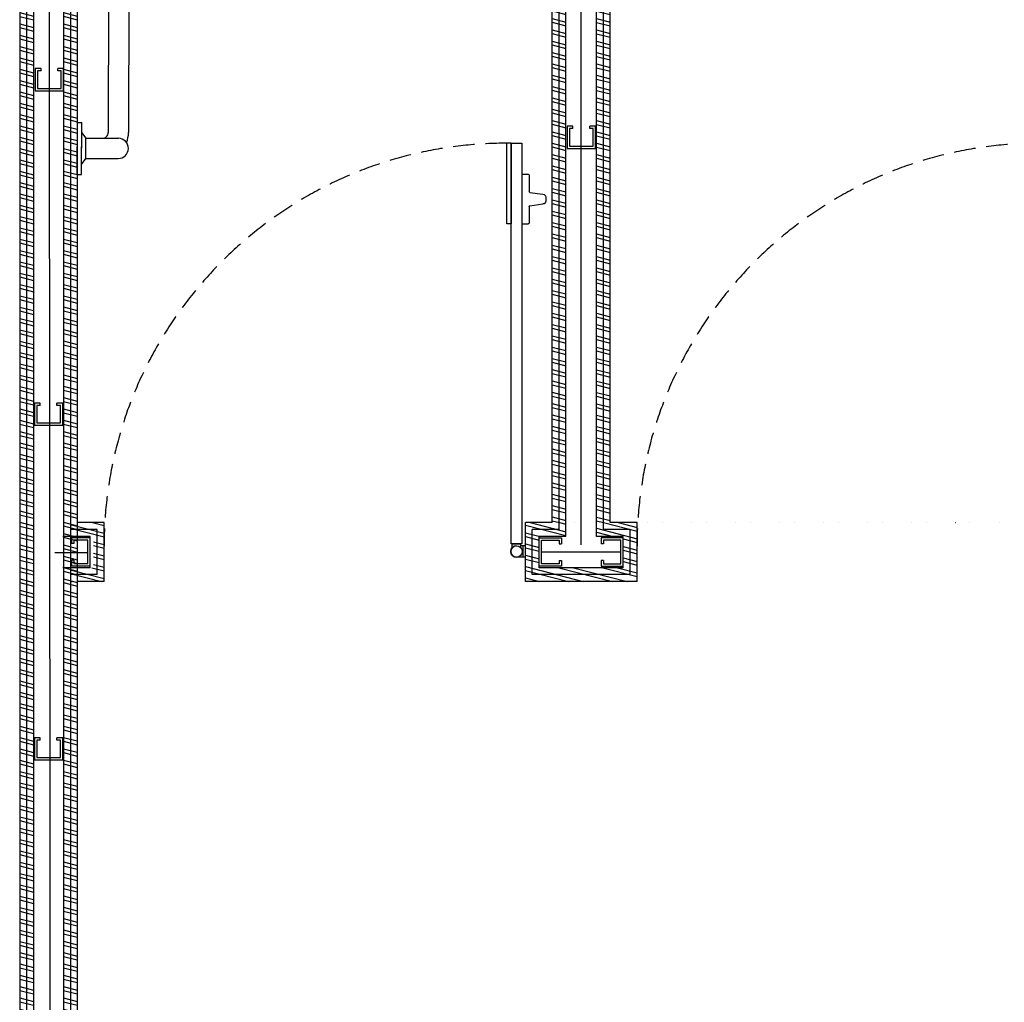
# Model space of a CAD drawing. Units: millimetres. Extents: x -580336 to 1502134, y -811926 to 361241.
# Drawn here: x 454333 to 456043, y 300567 to 302273 of the extents above; entities that cross this region are included whole.
import ezdxf

# ---------------------------------------------------------------- set-up
doc = ezdxf.new("R2010")
doc.units = ezdxf.units.MM
doc.linetypes.add('DASHED', pattern=[0.75, 0.5, -0.25])
for name, color, linetype in [('Armitage Venesta Access Range', 9, 'Continuous'), ('DOORS', 5, 'Continuous'), ('HATCH', 8, 'Continuous'), ('Plaster (Finished)', 8, 'Continuous'), ('SANITORY', 151, 'Continuous'), ('STPROSECTIONS', 4, 'Continuous')]:
    doc.layers.add(name, color=color, linetype=linetype)
doc.linetypes.add('BATTING', pattern='A,0.00254,-2.54,[134,ltypeshp.shx,S=2.54,R=0,X=-2.54,Y=0],-5.08,[134,ltypeshp.shx,S=2.54,R=180,X=2.54,Y=0],-2.54', length=10.16254)
pattern_1 = [(165.5577192654997, (196968.7901108886, 173084.4550338585), (-4.751157129646581, -18.44800818325405), []), (165.5577192654997, (196964.2244918987, 173092.188092303), (-4.751157129646581, -18.44800818325405), [])]

# ---------------------------------------------------------------- blocks, each defined once
blk = doc.blocks.new('metal partition stud')
at = {"layer": 'STPROSECTIONS'}
for p, q in [((401038.2856579567, 169398.0884026979), (401034.2256579568, 169398.0884026979)), ((401038.285658441, 169369.0891935236), (401034.225658441, 169369.0891935236))]:
    blk.add_line(p, q, dxfattribs=at)
for points in [[(401034.225658441, 169369.0891935236), (401034.225658441, 169359.0891939748), (401072.7143611624, 169359.0891939749), (401072.7143611624, 169408.0884022467), (401034.225658441, 169408.0884022466), (401034.225658441, 169398.0884022466)], [(401038.285658441, 169369.0891935236), (401038.285658441, 169363.1491939749), (401068.6543611623, 169363.1491939749), (401068.6543611623, 169404.0284022467), (401038.285658441, 169404.0284022467), (401038.285658441, 169398.0884022466)]]:
    blk.add_lwpolyline(points, dxfattribs=at)
blk = doc.blocks.new('A$C74F57ABC')
at = {"layer": 'SANITORY'}
for p, q in [((120.6474874448945, 103.9446970640865), (21.65253807877752, 4.949747697970452)), ((120.6474874448945, 103.9446970640865), (125.5972349132003, 98.99494959578078)), ((26.60228554708328, 2.296646925969981e-07), (125.5972349132003, 98.99494959578078)), ((59.12919748166451, 86.97413431560926), (38.97665421784814, 66.8215910517929)), ((69.02869241827693, 79.19595972255775), (61.25051782522451, 86.97413431560926)), ((11.75304314216601, 80.61017328493108), (6.803295673860248, 75.66042581662441)), ((20.59187790699843, 50.55813508450228), (6.803295673860248, 68.58935800475956)), ((36.85533387428904, 66.8215910517929), (18.82411095403177, 80.61017328493108)), ((20.59187790699843, 48.43681474094228), (0.4393346431811551, 28.28427147712591)), ((8.217509236234491, 18.38477654051349), (0.4393346431811551, 26.16295113356682)), ((21.65253807877752, 4.949747697970452), (26.60228554708328, 2.296646925969981e-07))]:
    blk.add_line(p, q, dxfattribs=at)
for centre, radius, start, end in [((60.18985765344451, 85.91347414383017), 1.5, 45.00000000000921, 134.9999999999908), ((10.33882957979358, 72.12489191069199), 5, 134.9999999999908, 225.0000000000092), ((15.28857704809934, 77.07463937899774), 5, 45.00000000000921, 134.9999999999908), ((37.91599404606814, 67.8822512235729), 1.5, 225.0000000000092, 314.9999999999908), ((19.53121773521843, 49.49747491272228), 1.5, 314.9999999999908, 45.00000000000921), ((1.499994814961155, 27.22361130534591), 1.5, 134.9999999999908, 225.0000000000092)]:
    blk.add_arc(centre, radius, start, end, dxfattribs=at)

msp = doc.modelspace()

# ---------------------------------------------------------------- hatches: boundary and pattern name
at = {"layer": 'HATCH'}
h = msp.add_hatch(dxfattribs=at)
h.set_pattern_fill('ANSI32', color=8, scale=2, angle=-239.4422807345003, style=0)
h.set_pattern_definition(pattern_1)
h.paths.add_polyline_path([(455221.6661511756, 293717.6678486601), (455197.66842702, 293703.4995262562), (455197.6684270198, 297307.1790604252), (454332.66842702, 297307.1790604252), (454332.66842702, 303599.1790604285), (454356.6684270181, 303599.1790604251), (454356.66842702, 297331.1790604252), (455221.6661511755, 297331.1790604252)])
h = msp.add_hatch(dxfattribs=at)
h.set_pattern_fill('ANSI32', color=8, scale=2, angle=-239.4422807345003, style=0)
h.set_pattern_definition(pattern_1)
edge = h.paths.add_edge_path()
edge.add_line((456885.1974928404, 298545.4802668726), (456909.1488284873, 298569.4802668726))
edge.add_line((456909.1488284873, 298569.4802668726), (456962.1309082129, 298569.4802668727))
edge.add_line((456962.1309082129, 298569.4802668727), (456962.1309082129, 298678.2606624932))
edge.add_line((456962.1309082129, 298678.2606624932), (457108.6126582608, 298678.2606624935))
edge.add_line((457108.6126582608, 298678.2606624935), (457108.6126785461, 298731.2184100439))
edge.add_line((457108.6126785461, 298731.2184100439), (456962.1308879275, 298731.2184100435))
edge.add_line((456962.1308879275, 298731.2184100435), (456962.1309487835, 299716.1802879157))
edge.add_line((456962.1309487835, 299716.1802879157), (458141.6684270193, 299716.1802100065))
edge.add_line((458141.6684270193, 299716.1802100065), (458141.6684270193, 303264.1790604864))
edge.add_line((458141.6684270193, 303264.1790604864), (458165.6684270193, 303264.1790604253))
edge.add_line((458165.6684270193, 303264.1790604253), (458165.6684270193, 299692.1802080551))
edge.add_line((458165.6684270193, 299692.1802080551), (456986.1309082118, 299692.180208054))
edge.add_line((456986.1309082118, 299692.180208054), (456986.1308857954, 298755.2184245253))
edge.add_line((456986.1308857954, 298755.2184245253), (457132.6126806781, 298755.218395562))
edge.add_line((457132.6126806781, 298755.218395562), (457132.6126565317, 298655.2184009789))
edge.add_line((457132.6126565317, 298655.2184009789), (456986.1309099418, 298655.2184299422))
edge.add_line((456986.1309099418, 298655.2184299422), (456986.1309082129, 298545.4802668725))
edge.add_line((456986.1309082129, 298545.4802668725), (456955.221882564, 298545.4802668726))
edge.add_line((458491.8322903361, 296759.1786869437), (458491.8331980139, 298655.218431106))
edge.add_line((458491.8331980139, 298655.218431106), (458042.6126979442, 298655.2183875789))
edge.add_line((458042.6126979442, 298655.2183875789), (458042.6126953394, 298755.2184865445))
edge.add_line((458042.6126953394, 298755.2184865445), (458640.0774562416, 298755.2184711602))
edge.add_line((458640.0774562416, 298755.2184711602), (458640.0774605395, 298655.5460164609))
edge.add_line((458640.0774605395, 298655.5460164609), (458616.0774605396, 298679.2184385943))
edge.add_line((458616.0774605396, 298679.2184385943), (458616.0774605396, 298731.2186923227))
edge.add_line((458616.0774605396, 298731.2186923227), (458066.6126996374, 298731.2185041372))
edge.add_line((458066.6126996374, 298731.2185041372), (458066.6126996374, 298679.2183800907))
edge.add_line((458066.6126996374, 298679.2183800907), (458515.8331531722, 298679.2184385941))
edge.add_line((458515.8331531722, 298679.2184385941), (458515.8331038367, 296759.1787003303))
edge.add_line((458515.8331038367, 296759.1787003303), (458492.7579894789, 296759.1786925711))
edge.add_line((457032.1309082129, 296759.5262305301), (456986.130908213, 296759.4646840614))
edge.add_line((456986.130908213, 296759.4646840614), (456986.1309082129, 297635.4802668726))
edge.add_line((456986.1309082129, 297635.4802668726), (456885.1731606624, 297635.4802668725))
edge.add_line((456885.1731606624, 297635.4802668725), (456885.1731606625, 297407.1790604253))
edge.add_line((456885.1731606625, 297407.1790604253), (454432.6684270193, 297407.1790604245))
edge.add_line((454432.6684270193, 297407.1790604245), (454432.6684270181, 303599.1790604251))
edge.add_line((454432.6684270181, 303599.1790604251), (454408.6684270182, 303599.1790604251))
edge.add_line((454408.6684270182, 303599.1790604251), (454408.6684270198, 297383.1790604244))
edge.add_line((454408.6684270198, 297383.1790604244), (456909.1731606625, 297383.1790604254))
edge.add_line((456909.1731606625, 297383.1790604254), (456909.1731606624, 297611.4802668727))
edge.add_line((456909.1731606624, 297611.4802668727), (456986.1309082129, 297623.4153592158))
edge.add_line((456986.1309082129, 297623.4153592158), (456986.1309082129, 296771.5295917182))
edge.add_line((456885.1731606624, 296513.3639672559), (456043.6731606626, 296513.3639710312))
edge.add_line((456043.6731606626, 296513.3639710312), (456068.6731606626, 296489.3639785788))
edge.add_line((456068.6731606626, 296489.3639785788), (456885.1731606624, 296489.3639748047))
edge.add_line((456885.1731606624, 296489.3639748047), (456885.1731606624, 296513.3639672559))
h = msp.add_hatch(dxfattribs=at)
h.set_pattern_fill('ANSI32', color=8, scale=2, angle=-239.4422807345003, style=0)
h.set_pattern_definition([(165.5577192654997, (0, 0), (-4.751157129646581, -18.44800818325405), []), (165.5577192654997, (-4.565618989941274, 7.733058444515187), (-4.751157129646581, -18.44800818325405), [])])
h.paths.add_polyline_path([(457186.7120985519, 301399.9289837223), (457210.7120985519, 301399.9289837223), (457210.7120985519, 303264.1790603764), (457186.7120985519, 303264.1790603764)])
h.paths.add_polyline_path([(457109.7120985518, 301399.9289838324), (457133.7120985519, 301399.9289838324), (457133.7120985519, 303264.1790604864), (457109.7120985518, 303264.1790604864)])
edge = h.paths.add_edge_path()
edge.add_line((456183.7120985519, 301399.9364868907), (456183.7120985517, 303599.1790604252))
edge.add_line((456183.7120985517, 303599.1790604252), (456207.7120985519, 303599.1790604252))
edge.add_line((456207.7120985519, 303599.1790604252), (456207.7120985463, 301375.9355955702))
edge.add_line((456207.7120985463, 301375.9355955702), (456161.2226398797, 301375.9355955703))
edge.add_line((456161.2226398797, 301375.9355955703), (456161.2226398795, 301321.5901661227))
edge.add_line((456161.2226398795, 301321.5901661227), (456307.2015542171, 301321.5901661224))
edge.add_line((456307.2015542171, 301321.5901661224), (456307.2015542171, 301375.93559557))
edge.add_line((456307.2015542171, 301375.93559557), (456260.7120985519, 301375.9355955701))
edge.add_line((456260.7120985519, 301375.9355955701), (456260.7120985519, 303599.1790604252))
edge.add_line((456260.7120985519, 303599.1790604252), (456284.7120985519, 303599.1790604252))
edge.add_line((456284.7120985519, 303599.1790604252), (456284.7120985519, 301399.9289838324))
edge.add_line((456284.7120985519, 301399.9289838324), (456331.2015542172, 301399.9289838324))
edge.add_line((456331.2015542172, 301399.9289838324), (456331.2015542172, 301297.5901661224))
edge.add_line((456331.2015542172, 301297.5901661224), (456137.2226398796, 301297.5901661224))
edge.add_line((456137.2226398796, 301297.5901661224), (456137.2302432093, 301399.939939921))
edge.add_line((456137.2302432093, 301399.939939921), (456183.7120985519, 301399.9289838324))
edge.add_line((455257.7120985519, 301399.9364868907), (455257.7120985517, 303599.1790604252))
edge.add_line((455257.7120985517, 303599.1790604252), (455281.7120985519, 303599.1790604252))
edge.add_line((455281.7120985519, 303599.1790604252), (455281.7120985463, 301375.9355955702))
edge.add_line((455281.7120985463, 301375.9355955702), (455235.2226398797, 301375.9355955703))
edge.add_line((455235.2226398797, 301375.9355955703), (455235.2226398795, 301321.5901661227))
edge.add_line((455235.2226398795, 301321.5901661227), (455381.2015542171, 301321.5901661224))
edge.add_line((455381.2015542171, 301321.5901661224), (455381.2015542171, 301375.93559557))
edge.add_line((455381.2015542171, 301375.93559557), (455334.7120985519, 301375.9355955701))
edge.add_line((455334.7120985519, 301375.9355955701), (455334.7120985519, 303599.1790604252))
edge.add_line((455334.7120985519, 303599.1790604252), (455358.7120985519, 303599.1790604252))
edge.add_line((455358.7120985519, 303599.1790604252), (455358.7120985519, 301399.9289838324))
edge.add_line((455358.7120985519, 301399.9289838324), (455405.2015542172, 301399.9289838324))
edge.add_line((455405.2015542172, 301399.9289838324), (455405.2015542172, 301297.5901661224))
edge.add_line((455405.2015542172, 301297.5901661224), (455211.2226398796, 301297.5901661224))
edge.add_line((455211.2226398796, 301297.5901661224), (455211.2302432093, 301399.939939921))
edge.add_line((455211.2302432093, 301399.939939921), (455257.7120985519, 301399.9289838324))
h = msp.add_hatch(dxfattribs=at)
h.set_pattern_fill('ANSI32', color=8, scale=2, angle=-239.4422807345003, style=0)
h.set_pattern_definition([(165.5577192654997, (-49203.36675182893, 50802.99693877826), (-4.751157129646585, -18.44800818325405), []), (165.5577192654997, (-49207.93237081892, 50810.72999722272), (-4.751157129646585, -18.44800818325405), [])])
h.paths.add_polyline_path([(454422.6233108469, 301399.9264785714), (454479.2348964636, 301399.9264785715), (454479.2348964635, 301297.5911144564), (454422.6233108469, 301297.5911144564), (454422.6233108469, 301321.5911144564), (454461.1120135683, 301321.5911144564), (454461.1120135683, 301375.9264785714), (454422.623103864, 301375.9264785714)])

# ---------------------------------------------------------------- linework, layer by layer
at = {"layer": 'Armitage Venesta Access Range'}
for p, q in [((455188.1876037603, 301356.498877952), (455188.2015728879, 301362.884484395)), ((455188.1876037603, 301356.498877952), (455188.2015728879, 301362.884484395)), ((455188.1876038492, 301356.4988774224), (455188.2015729766, 301362.8844838653)), ((455188.2015728879, 301362.884484395), (455203.2015369962, 301362.8516705328)), ((455188.2015728879, 301362.884484395), (455203.2015369962, 301362.8516705328)), ((455188.2015729766, 301362.8844838653), (455203.2015370849, 301362.8516700031)), ((455195.7042725594, 301359.8963044506), (455195.7013127847, 301359.8963044506)), ((455195.7042725594, 301359.8963044506), (455195.7013127847, 301359.8963044506)), ((455203.1875678688, 301356.4660640899), (455203.2015369962, 301362.8516705328)), ((455203.1875678688, 301356.4660640899), (455203.2015369962, 301362.8516705328)), ((455203.1875679576, 301356.4660635603), (455203.2015370849, 301362.8516700031)), ((455211.2226398797, 301359.8963041329), (455203.1950718487, 301359.8963042972)), ((455211.2226398797, 301359.8963041329), (455203.1950718487, 301359.8963042972)), ((455211.2226398796, 301359.8963045709), (455203.1950718497, 301359.8963047353)), ((455207.0997570042, 301339.8963042173), (455207.0997574136, 301359.8963042173)), ((455207.0997570042, 301339.8963042173), (455207.0997574136, 301359.8963042173)), ((455207.0997573151, 301339.8963046553), (455207.0997577244, 301359.8963046553)), ((455211.2226398796, 301339.8963045709), (455195.7013126863, 301339.8963048886)), ((455211.2226398796, 301339.8963041329), (455198.7038355488, 301339.8963043892)), ((455211.2226398796, 301339.8963041329), (455198.7038355488, 301339.8963043892))]:
    msp.add_line(p, q, dxfattribs=at)
for centre in [(455195.7013125801, 301349.8963044506), (455195.7013125801, 301349.8963044506), (455195.7013128909, 301349.8963048886)]:
    msp.add_circle(centre, 10, dxfattribs=at)
for centre in [(455195.7013125801, 301349.8963044506), (455195.7013125801, 301349.8963044506), (455195.7013128909, 301349.8963048886)]:
    msp.add_arc(centre, 10, 89.99999882606124, 269.9999988260612, dxfattribs=at)
at = {"layer": 'DOORS', "color": 254, "linetype": 'DASHED', "ltscale": 75}
for centre in [(455179.2348964636, 301358.8871869281), (456105.2015542172, 301358.8963039266)]:
    msp.add_arc(centre, 700, 90, 180, dxfattribs=at)
at = {"layer": 'HATCH', "linetype": 'BATTING', "ltscale": 1.225}
for points in [[(455308.4115156861, 301361.5964946476), (455308.4115156861, 303599.1790604252)], [(454382.9688251404, 303595.1190604251), (454387.780201606, 297344.6679398652)], [(454393.9071457332, 301348.1597504276), (454451.1748964635, 301348.1597504276)], [(455377.1415542171, 301348.7679135127), (455239.2826398798, 301348.7679135125)]]:
    msp.add_lwpolyline(points, dxfattribs=at)
at = {"layer": 'Plaster (Finished)'}
for p, q in [((454332.66842702, 303599.1790604251), (454332.66842702, 297307.1790604251)), ((454344.66842702, 303599.1790604251), (454344.66842702, 297319.1790604252)), ((454356.6684270181, 303599.1790604251), (454356.66842702, 297331.1790604252)), ((454408.6684270182, 303599.1790604251), (454408.66842702, 297383.1790604243)), ((454420.6684270181, 303599.1790604251), (454420.66842702, 297395.1790604245)), ((454432.6684270181, 303599.1790604251), (454432.66842702, 297576.6773830108)), ((455257.7120985519, 301399.9289838324), (455257.7120985519, 303599.1790604252)), ((455269.7120985519, 301387.9355955699), (455269.7120985519, 303599.1790604252)), ((455281.7120985519, 301375.9355955701), (455281.7120985519, 303599.1790604252)), ((455334.7120985519, 301375.93559557), (455334.7120985519, 303599.1790604252)), ((455346.7120985519, 301387.93559557), (455346.7120985519, 303599.1790604252)), ((455358.7120985519, 301399.9289838324), (455358.7120985519, 303599.1790604252)), ((454432.7120985519, 303523.9035480591), (454432.3549611216, 301399.9264785714)), ((454479.2348964635, 301399.9264785715), (454432.3549611216, 301399.9264785714)), ((454479.2348964636, 301297.5911144564), (454479.2348964636, 301399.9264785714)), ((455257.7120985519, 301399.9364868907), (455211.2226398796, 301399.9399404859)), ((455211.2226398796, 301297.6002314549), (455211.2226398796, 301399.9355955698)), ((455405.2015542172, 301399.9255302374), (455358.7120985519, 301399.9289838324)), ((455405.2015542172, 301297.5901661224), (455405.2015542172, 301399.9255302374)), ((454455.2348964636, 301375.9264785714), (454407.7120985505, 301375.9264785714)), ((454467.2348964636, 301387.9264785714), (454420.2532043476, 301387.9264785714)), ((454455.2348964636, 301321.5911144564), (454455.2348964636, 301375.9264785714)), ((454467.2348964636, 301309.5911144564), (454467.2348964636, 301387.9264785714)), ((455269.7120985519, 301387.9355955699), (455223.2226398797, 301387.9355955698)), ((455223.2226398797, 301309.6002314549), (455223.2226398797, 301387.9355955698)), ((455281.7120985519, 301375.9355955702), (455235.2226398797, 301375.9355955703)), ((455235.2226398795, 301321.600231455), (455235.2226398796, 301375.9355955698)), ((455381.2015542172, 301375.93559557), (455334.7120985519, 301375.9355955701)), ((455393.2015542172, 301387.93559557), (455346.7120985519, 301387.93559557)), ((455381.2015542171, 301321.5901661224), (455381.2015542172, 301375.9255302374)), ((455393.2015542173, 301309.5901661224), (455393.2015542172, 301387.9255302374)), ((454455.2348964636, 301321.5911144564), (454407.7120985506, 301321.5911144563)), ((454467.2348964635, 301309.5911144563), (454420.2421175159, 301309.5911144562)), ((455393.2015542173, 301309.5901661224), (455223.2226398797, 301309.5901661224)), ((455381.2015542171, 301321.5901661224), (455235.2226398795, 301321.5901661227)), ((454479.2348964635, 301297.5911144564), (454432.3377538788, 301297.5911144563)), ((455405.2015542172, 301297.5901661224), (455211.2226398796, 301297.5901661224))]:
    msp.add_line(p, q, dxfattribs=at)
at = {"layer": 'SANITORY'}
for p, q in [((454487.6632170802, 302587.2721628409), (454486.5737482089, 302077.4845958407)), ((454522.7631369258, 302587.197150674), (454521.6736680545, 302077.4095836739)), ((454432.6686567835, 302004.747291853), (454432.860995673, 302094.7470863291)), ((454432.860995673, 302094.7470863291), (454440.360978546, 302094.7310580883)), ((454440.1686396565, 302004.7312636122), (454440.360978546, 302094.7310580883)), ((454440.3235793175, 302077.2310980514), (454447.8029441846, 302067.5674302317)), ((454447.7279159628, 302032.4599978383), (454447.8029441846, 302067.5674302317)), ((454447.8029441846, 302067.5674302317), (454504.0523372561, 302067.4472194482)), ((454432.6684270186, 302004.6397795337), (454432.7707002197, 302052.4957649217)), ((454440.1684098915, 302004.6237512929), (454440.2706830926, 302052.4797366808)), ((454440.2058091202, 302022.1237113299), (454447.7276861978, 302032.3524855188)), ((454445.0266158913, 302028.7865811947), (454447.7279159628, 302032.4599978383)), ((454447.7279159628, 302032.4599978383), (454503.9773090259, 302032.339787055)), ((454432.6684270186, 302004.6397795337), (454440.1684098915, 302004.6237512929))]:
    msp.add_line(p, q, dxfattribs=at)
msp.add_lwpolyline([(455186.234896779, 301362.8589604652), (455186.2348967739, 302058.8871869281), (455205.2348967739, 302058.8871869281), (455205.234896779, 301362.8589604654)], close=True, dxfattribs=at)
for centre, radius, start, end in [((454476.573771045, 302077.5059668285), 10, 269.8775531645409, 359.8775531678767), ((454476.573771045, 302077.5059668285), 45.1, 337.3744410343746, 359.8775531678767), ((454503.9610669877, 302049.893618134), 17.55383859335139, 270.0530141082929, 89.70209222640163)]:
    msp.add_arc(centre, radius, start, end, dxfattribs=at)
at = {"layer": 'STPROSECTIONS'}
for p, q in [((454455.2348964636, 301373.6454612063), (454422.6233108469, 301373.6454612063)), ((454422.6233108469, 301373.6454612063), (454422.6233108469, 301363.6454612063)), ((454426.6833103626, 301363.6454616575), (454422.6233103627, 301363.6454616575)), ((454451.1748964635, 301369.5854612064), (454426.6833108469, 301369.5854612062)), ((454426.6833108469, 301369.5854612062), (454426.6833108469, 301363.6454612063)), ((454451.1748964635, 301328.7062529345), (454451.1748964635, 301369.5854612064)), ((454455.2348964635, 301324.6462529346), (454455.2348964635, 301373.6454612063)), ((454422.6233108469, 301334.6462524832), (454422.6233108469, 301324.6462529344)), ((454426.6833108469, 301334.6462524832), (454422.6233108469, 301334.6462524832)), ((454422.6233108469, 301324.6462529344), (454455.2348964635, 301324.6462529346)), ((454426.6833108469, 301334.6462524832), (454426.6833108469, 301328.7062529345)), ((454426.6833108469, 301328.7062529345), (454451.1748964635, 301328.7062529345))]:
    msp.add_line(p, q, dxfattribs=at)

# ---------------------------------------------------------------- block references
at = {"rotation": 270}
for p in [(285000.6849406043, 703222.8166952673), (285924.8227175756, 703122.6334999299), (284999.380026127, 702641.6385763807), (284999.380026127, 702060.460457494)]:
    msp.add_blockref('metal partition stud', p, dxfattribs=at)
at = {"xscale": -1}
msp.add_blockref('metal partition stud', (856307.9370010422, 131965.1791154016), dxfattribs=at)
msp.add_blockref('metal partition stud', (54308.48719305475, 131965.1791154018))
at = {"layer": 'SANITORY', "xscale": -1, "rotation": 315.0000000004948}
for p in [(455198.045552808, 301900.0765302604), (456124.0122105616, 301900.0856472589)]:
    msp.add_blockref('A$C74F57ABC', p, dxfattribs=at)

doc.saveas('drawing.dxf')
